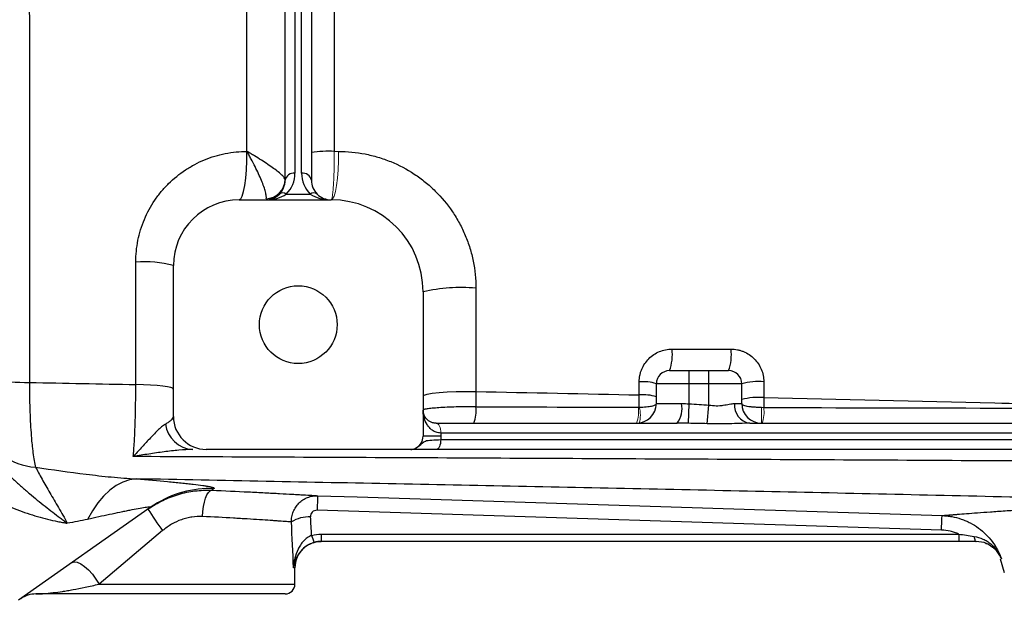
# Model space of a CAD drawing. Units: inches. Extents: x -57 to 45, y -23 to 33.
# Drawn here: x 6 to 12, y -19 to -15 of the extents above; entities that cross this region are included whole.
import ezdxf

# ---------------------------------------------------------------- set-up
doc = ezdxf.new("R2010")
doc.units = ezdxf.units.IN
doc.header["$MEASUREMENT"] = 0

msp = doc.modelspace()

# ---------------------------------------------------------------- linework, layer by layer
at = {"color": 7, "linetype": 'Continuous', "lineweight": 25}
for p, q in [((7.8104, -16.2864), (7.8104, -15.103)), ((7.8694, -15.0612), (7.8694, -16.2447)), ((7.9088, -16.2447), (7.9088, -15.0612)), ((7.9679, -15.103), (7.9679, -16.2864)), ((7.8175, -16.37), (7.9607, -16.37)), ((7.5348, -16.4046), (8.086, -16.4046)), ((7.1411, -17.7038), (7.1411, -16.7983)), ((8.6371, -16.9557), (8.6371, -17.8219)), ((10.1135, -17.4282), (10.2316, -17.4282)), ((10.2316, -17.5069), (10.2316, -17.4282)), ((10.2316, -17.4282), (10.3497, -17.4282)), ((10.3497, -17.5069), (10.3497, -17.4282)), ((10.3497, -17.4282), (10.4679, -17.4282)), ((10.2316, -17.5069), (10.0348, -17.5069)), ((10.0348, -17.625), (10.0348, -17.5069)), ((10.3497, -17.5069), (10.2316, -17.5069)), ((10.2316, -17.6272), (10.2316, -17.5069)), ((10.3497, -17.6347), (10.3497, -17.5069)), ((10.5466, -17.5069), (10.3497, -17.5069)), ((10.5466, -17.625), (10.5466, -17.5069)), ((10.0348, -17.625), (10.186, -17.625)), ((10.2268, -17.7439), (10.2316, -17.6272)), ((10.3402, -17.7464), (10.3497, -17.6347)), ((10.5031, -17.625), (10.5466, -17.625)), ((8.7163, -17.7431), (10.1586, -17.7431)), ((10.5951, -17.7431), (15.7233, -17.7431)), ((8.7435, -17.8022), (8.7435, -17.8219)), ((15.6962, -17.8022), (8.7435, -17.8022)), ((8.7435, -17.8219), (8.6371, -17.8219)), ((8.7427, -17.8416), (15.6969, -17.8416)), ((8.563, -17.9006), (7.3379, -17.9006)), ((15.7241, -17.9006), (8.7156, -17.9006)), ((7.0024, -18.2487), (6.2133, -18.8047)), ((7.0245, -18.2338), (7.0024, -18.2487)), ((11.7435, -18.3842), (8.0019, -18.2652)), ((7.0765, -18.3872), (6.6959, -18.7077)), ((8.0268, -18.408), (11.8468, -18.408)), ((8.0268, -18.408), (8.0268, -18.4518)), ((11.8468, -18.4518), (8.0268, -18.4518)), ((11.8468, -18.408), (11.8468, -18.4518)), ((11.9514, -18.4518), (11.9513, -18.4518)), ((12.0943, -18.5566), (12.1198, -18.6377)), ((7.8694, -18.7077), (7.8694, -18.6093)), ((7.8104, -18.7668), (6.3172, -18.7668))]:
    msp.add_line(p, q, dxfattribs=at)
at = {"color": 144, "linetype": 'Continuous', "lineweight": 18}
for p, q in [((10.6647, -17.7431), (10.6647, -17.649)), ((8.7159, -17.7431), (8.7163, -17.7431)), ((8.7435, -17.8022), (8.7431, -17.8022))]:
    msp.add_line(p, q, dxfattribs=at)
at = {"color": 8, "linetype": 'Continuous', "lineweight": 25}
for p, q in [((7.8694, -18.6093), (7.8602, -18.6093)), ((6.6959, -18.7077), (7.8694, -18.7077))]:
    msp.add_line(p, q, dxfattribs=at)
at = {"color": 7, "linetype": 'Continuous', "lineweight": 25, "flags": 128}
for points in [[(7.5348, -16.4046), (7.5443, -16.3989), (7.5534, -16.3821), (7.5618, -16.355), (7.569, -16.3185), (7.5748, -16.2743), (7.579, -16.2241), (7.5814, -16.17), (7.5818, -16.1142)], [(7.1411, -17.5385), (7.1369, -17.5338), (7.1246, -17.5292), (7.1046, -17.5249), (7.0773, -17.521), (7.0437, -17.5177), (7.0047, -17.5149), (6.9615, -17.5129), (6.9155, -17.5117)], [(8.6371, -17.5804), (8.6435, -17.5745), (8.6622, -17.5689), (8.6924, -17.5638), (8.7328, -17.5595), (8.7814, -17.5561), (8.836, -17.5539), (8.8942, -17.5529), (8.9533, -17.5531)], [(8.7427, -17.8416), (8.7422, -17.8531), (8.7407, -17.8642), (8.7382, -17.8744), (8.7348, -17.8833), (8.7307, -17.8907), (8.726, -17.8961), (8.7209, -17.8995), (8.7156, -17.9006)], [(6.9181, -18.0768), (6.8775, -18.083), (6.8372, -18.0965), (6.7976, -18.1174), (6.7592, -18.1454), (6.7225, -18.18), (6.6878, -18.221), (6.6557, -18.2677), (6.6266, -18.3197)], [(7.3155, -18.3024), (7.3176, -18.272), (7.3214, -18.2428), (7.3269, -18.2158), (7.3338, -18.1921), (7.3419, -18.1725), (7.3508, -18.1578), (7.3603, -18.1486), (7.37, -18.1451)], [(8.0057, -18.1777), (8.2418, -18.1852), (9.1861, -18.2152), (11.7472, -18.2968)], [(7.9784, -18.4595), (7.9962, -18.4548), (8.0269, -18.4518)], [(11.9382, -18.4217), (11.9393, -18.4282), (11.9406, -18.4341), (11.9422, -18.4393), (11.9438, -18.4437), (11.9456, -18.4472), (11.9475, -18.4497), (11.9495, -18.4513), (11.9515, -18.4518)], [(6.5337, -18.579), (6.5474, -18.5744), (6.565, -18.5768), (6.5858, -18.5861), (6.6086, -18.6018), (6.6323, -18.623), (6.6555, -18.6486), (6.6771, -18.6774), (6.6959, -18.7077)]]:
    msp.add_lwpolyline(points, dxfattribs=at)
at = {"color": 144, "linetype": 'Continuous', "lineweight": 18, "flags": 128}
for points in [[(8.086, -16.4046), (8.095, -16.3989), (8.1036, -16.3821), (8.1115, -16.355), (8.1183, -16.3185), (8.1238, -16.2743), (8.1278, -16.2241), (8.13, -16.17), (8.1305, -16.1141)], [(8.7159, -17.7431), (8.7212, -17.7443), (8.7263, -17.7476), (8.731, -17.7531), (8.7352, -17.7604), (8.7385, -17.7694), (8.7411, -17.7796), (8.7426, -17.7907), (8.7431, -17.8022)], [(8.7163, -17.7431), (8.7216, -17.7443), (8.7267, -17.7476), (8.7314, -17.7531), (8.7355, -17.7604), (8.7389, -17.7694), (8.7414, -17.7796), (8.7429, -17.7907), (8.7435, -17.8022)]]:
    msp.add_lwpolyline(points, dxfattribs=at)
at = {"color": 7, "linetype": 'Continuous', "lineweight": 25}
msp.add_circle((7.8891, -17.1526), 0.233, dxfattribs=at)
for centre, radius, start, end in [((8.0671, -16.7791), 0.666, 86.72849, 98.56859), ((7.6938, -16.281), 0.1165, 271.42056, 359.30711), ((7.862, -16.2969), 0.0527, 81.95053, 168.57825), ((7.6923, -16.2447), 0.1772, 315, 360), ((7.9162, -16.2969), 0.0527, 11.42175, 98.04947), ((8.086, -16.2447), 0.1772, 180, 225), ((7.6923, -16.2864), 0.1181, 315, 0), ((8.086, -16.2864), 0.1181, 180, 225), ((7.6923, -16.2864), 0.1181, 270, 315), ((7.7967, -16.3999), 0.0365, 55.14306, 124.85694), ((7.9816, -16.3999), 0.0365, 55.14306, 124.85694), ((8.086, -16.2864), 0.1181, 225, 270), ((7.5348, -16.7983), 0.3937, 90, 180), ((8.086, -16.9557), 0.5512, 0, 90), ((6.9648, -17.4871), 0.7111, 75.6494, 93.9708), ((8.8667, -17.9745), 1.0443, 85.24333, 102.70065), ((9.8585, -17.3331), 0.2722, 339.55213, 7.13515), ((10.1998, -17.3331), 0.2844, 340.46988, 6.83629), ((10.1135, -17.5069), 0.0787, 90, 180), ((10.4679, -17.5069), 0.0787, 0, 90), ((6.307, -15.0551), 2.444, 263.97313, 269.32109), ((9.9552, -17.7525), 0.2582, 72.05244, 95.14081), ((10.6432, -17.8514), 0.3577, 84.31855, 105.67197), ((9.9552, -17.825), 0.2523, 71.61582, 95.25641), ((9.9167, -17.625), 0.1181, 270, 0), ((10.0381, -17.653), 0.1506, 323.20855, 10.69554), ((10.61, -17.6366), 0.1075, 173.80033, 262.03043), ((10.6432, -17.936), 0.3477, 84.15631, 106.13885), ((10.6647, -17.625), 0.1181, 180, 270), ((8.7719, -17.6735), 0.1833, 337.68027, 8.9195), ((7.2679, -17.7252), 0.1758, 187.59475, 266.32295), ((7.3379, -17.7038), 0.1969, 180, 270), ((6.3407, -17.6191), 0.3887, 202.79113, 266.1724), ((8.5584, -17.8219), 0.0787, 297.83982, 0), ((10.3426, -18.3217), 2.3413, 176.47352, 178.61632), ((9.2757, -16.7901), 2.718, 212.70058, 215.98767), ((7.9557, -18.5092), 0.2048, 88.00809, 121.7765), ((8.1112, -18.3861), 0.145, 191.8116, 209.47121), ((8.0269, -18.6093), 0.1575, 133.22652, 180), ((7.8104, -18.7077), 0.0591, 270, 0), ((6.3172, -18.9242), 0.1575, 90, 125.17167)]:
    msp.add_arc(centre, radius, start, end, dxfattribs=at)
at = {"color": 144, "linetype": 'Continuous', "lineweight": 18}
for centre, radius, start, end in [((9.73, -17.6746), 0.1988, 339.84621, 7.89616), ((9.7736, -17.6946), 0.1655, 343.29981, 16.70019), ((10.4665, -17.6755), 0.2138, 341.5728, 7.10561)]:
    msp.add_arc(centre, radius, start, end, dxfattribs=at)
at = {"color": 8, "linetype": 'Continuous', "lineweight": 25}
msp.add_arc((7.3639, -18.7619), 0.6278, 88.05499, 122.72918, dxfattribs=at)
at = {"color": 7, "linetype": 'Continuous', "lineweight": 25}
for centre, major_axis, ratio, start_param, end_param in [((7.6923, -16.2864), (0.1772, 0), 0.666667, 4.712389, 5.497787), ((8.086, -16.2864), (0.1772, 0), 0.666667, 3.926991, 4.712389), ((7.0623, -19.1285), (0, 3.4529), 0.233743, 4.863346, 4.944251), ((7.0623, -19.098), (0, 3.4529), 0.267949, 4.911259, 4.944251)]:
    msp.add_ellipse(centre, major_axis=major_axis, ratio=ratio, start_param=start_param, end_param=end_param, dxfattribs=at)
for points, knots in [([(6.2776, -14.3967), (6.2776, -14.9146), (6.2777, -15.4323), (6.2778, -16.467), (6.2779, -16.9834), (6.278, -17.4989)], [0, 0, 0, 0, 0.5, 0.5, 1, 1, 1, 1]), ([(6.9156, -16.7778), (6.9156, -16.7334), (6.92, -16.6899), (6.9329, -16.6258), (6.9383, -16.6047), (6.9512, -16.5627), (6.9587, -16.5419), (6.9841, -16.4815), (7.0048, -16.4433), (7.0413, -16.3893), (7.0545, -16.3717), (7.0824, -16.3381), (7.0971, -16.3221), (7.1432, -16.2765), (7.1767, -16.2492), (7.2312, -16.2131), (7.25, -16.202), (7.2883, -16.1817), (7.3273, -16.1634), (7.368, -16.1489), (7.4094, -16.1364), (7.4306, -16.1311), (7.4948, -16.1184), (7.5381, -16.1142), (7.5818, -16.1142)], [0, 0, 0, 0, 0.125, 0.125, 0.1875, 0.1875, 0.25, 0.25, 0.375, 0.375, 0.4375, 0.4375, 0.5, 0.5, 0.625, 0.625, 0.6875, 0.6875, 0.75, 0.8125, 0.8125, 0.875, 0.875, 1, 1, 1, 1]), ([(7.8104, -16.2824), (7.8104, -16.2797), (7.8087, -16.2762), (7.8024, -16.2675), (7.7976, -16.2623), (7.7855, -16.2508), (7.7781, -16.2445), (7.7609, -16.2306), (7.7512, -16.2233), (7.7303, -16.2081), (7.7189, -16.2001), (7.6944, -16.1836), (7.6814, -16.1751), (7.6546, -16.1579), (7.6405, -16.1492), (7.6189, -16.1361), (7.6116, -16.1317), (7.5968, -16.1229), (7.5893, -16.1185), (7.5818, -16.1142)], [0, 0, 0, 0, 0.125, 0.125, 0.25, 0.25, 0.375, 0.375, 0.5, 0.5, 0.625, 0.625, 0.75, 0.75, 0.875, 0.875, 0.9375, 0.9375, 1, 1, 1, 1]), ([(7.6967, -16.3975), (7.698, -16.3936), (7.6982, -16.3882), (7.6968, -16.3745), (7.6952, -16.3661), (7.6903, -16.3473), (7.687, -16.3368), (7.6788, -16.3138), (7.6741, -16.3015), (7.6635, -16.2758), (7.6575, -16.2623), (7.6446, -16.2341), (7.6376, -16.2196), (7.6229, -16.1901), (7.6151, -16.175), (7.6029, -16.1523), (7.5988, -16.1446), (7.5904, -16.1294), (7.5861, -16.1217), (7.5818, -16.1142)], [0, 0, 0, 0, 0.125, 0.125, 0.25, 0.25, 0.375, 0.375, 0.5, 0.5, 0.625, 0.625, 0.75, 0.75, 0.875, 0.875, 0.9375, 0.9375, 1, 1, 1, 1]), ([(8.1305, -16.1141), (8.1842, -16.1141), (8.2371, -16.1193), (8.3153, -16.1347), (8.3412, -16.141), (8.3926, -16.1564), (8.4181, -16.1654), (8.4926, -16.1958), (8.5398, -16.2207), (8.6069, -16.2649), (8.6287, -16.2809), (8.6708, -16.315), (8.6909, -16.333), (8.7482, -16.3896), (8.7825, -16.4308), (8.828, -16.4981), (8.8422, -16.5214), (8.8678, -16.5689), (8.891, -16.6175), (8.9094, -16.668), (8.9252, -16.7195), (8.9319, -16.7459), (8.948, -16.8257), (8.9533, -16.8795), (8.9533, -16.9338)], [0, 0, 0, 0, 0.125, 0.125, 0.1875, 0.1875, 0.25, 0.25, 0.375, 0.375, 0.4375, 0.4375, 0.5, 0.5, 0.625, 0.625, 0.6875, 0.6875, 0.75, 0.8125, 0.8125, 0.875, 0.875, 1, 1, 1, 1]), ([(9.9321, -17.4954), (9.9321, -17.4824), (9.9334, -17.4696), (9.9372, -17.4507), (9.9387, -17.4445), (9.9425, -17.4321), (9.9447, -17.426), (9.9521, -17.4082), (9.9582, -17.3969), (9.9724, -17.3757), (9.9807, -17.3656), (9.9988, -17.3476), (10.0087, -17.3395), (10.0301, -17.3252), (10.0415, -17.3191), (10.0651, -17.3094), (10.0774, -17.3056), (10.1027, -17.3005), (10.1156, -17.2993), (10.1286, -17.2993)], [0, 0, 0, 0, 0.125, 0.125, 0.1875, 0.1875, 0.25, 0.25, 0.375, 0.375, 0.5, 0.5, 0.625, 0.625, 0.75, 0.75, 0.875, 0.875, 1, 1, 1, 1]), ([(10.4822, -17.2993), (10.4951, -17.2993), (10.5078, -17.3005), (10.5265, -17.3042), (10.5327, -17.3057), (10.5451, -17.3095), (10.5512, -17.3116), (10.569, -17.319), (10.5803, -17.325), (10.6017, -17.3392), (10.6118, -17.3474), (10.63, -17.3655), (10.6381, -17.3754), (10.6526, -17.3969), (10.6587, -17.4083), (10.6685, -17.4319), (10.6723, -17.4443), (10.6774, -17.4696), (10.6786, -17.4824), (10.6786, -17.4954)], [0, 0, 0, 0, 0.125, 0.125, 0.1875, 0.1875, 0.25, 0.25, 0.375, 0.375, 0.5, 0.5, 0.625, 0.625, 0.75, 0.75, 0.875, 0.875, 1, 1, 1, 1]), ([(6.278, -17.4989), (6.278, -17.5533), (6.2788, -17.6059), (6.2813, -17.6821), (6.2823, -17.7072), (6.2848, -17.7552), (6.2862, -17.7782), (6.2894, -17.8223), (6.2911, -17.8434), (6.2941, -17.8735), (6.2951, -17.8832), (6.2972, -17.902), (6.2983, -17.911), (6.3017, -17.937), (6.3041, -17.953), (6.3092, -17.9822), (6.3119, -17.9954), (6.3147, -18.007)], [0, 0, 0, 0, 0.25, 0.25, 0.375, 0.375, 0.5, 0.5, 0.625, 0.625, 0.6875, 0.6875, 0.75, 0.75, 0.875, 0.875, 1, 1, 1, 1]), ([(6.9006, -17.9432), (6.9018, -17.9302), (6.9029, -17.9164), (6.9051, -17.8872), (6.9061, -17.8718), (6.9088, -17.8239), (6.9104, -17.7895), (6.9123, -17.7341), (6.9129, -17.7149), (6.9139, -17.6759), (6.9143, -17.656), (6.9152, -17.5957), (6.9155, -17.5543), (6.9155, -17.5117)], [0, 0, 0, 0, 0.125, 0.125, 0.25, 0.25, 0.5, 0.5, 0.625, 0.625, 0.75, 0.75, 1, 1, 1, 1]), ([(9.9321, -17.647), (9.9394, -17.6469), (9.9466, -17.6467), (9.9605, -17.646), (9.9673, -17.6455), (9.9863, -17.6439), (9.9976, -17.6424), (10.0157, -17.6387), (10.0229, -17.6364), (10.0324, -17.6311), (10.0348, -17.6282), (10.0348, -17.625)], [0, 0, 0, 0, 0.125, 0.125, 0.25, 0.25, 0.5, 0.5, 0.75, 0.75, 1, 1, 1, 1]), ([(10.3497, -17.6347), (10.3645, -17.6367), (10.379, -17.6381), (10.4005, -17.6383), (10.4077, -17.6381), (10.4216, -17.6372), (10.4284, -17.6364), (10.4415, -17.6346), (10.4478, -17.6336), (10.4602, -17.6313), (10.4662, -17.6301), (10.4833, -17.6268), (10.4937, -17.625), (10.5031, -17.625)], [0, 0, 0, 0, 0.25, 0.25, 0.375, 0.375, 0.5, 0.5, 0.625, 0.625, 0.75, 0.75, 1, 1, 1, 1]), ([(10.6647, -17.649), (10.6566, -17.649), (10.6487, -17.6489), (10.633, -17.6483), (10.6254, -17.6479), (10.6108, -17.6469), (10.6038, -17.6463), (10.591, -17.6447), (10.5851, -17.6438), (10.5689, -17.6407), (10.5607, -17.6381), (10.5522, -17.6336), (10.5501, -17.632), (10.5473, -17.6286), (10.5466, -17.6269), (10.5466, -17.625)], [0, 0, 0, 0, 0.125, 0.125, 0.25, 0.25, 0.375, 0.375, 0.5, 0.5, 0.75, 0.75, 0.875, 0.875, 1, 1, 1, 1]), ([(10.6786, -17.5901), (11.1392, -17.6004), (11.6004, -17.611), (12.524, -17.633), (12.9863, -17.6444), (13.449, -17.6563)], [0, 0, 0, 0, 0.5, 0.5, 1, 1, 1, 1]), ([(8.953, -17.6451), (8.9333, -17.6448), (8.9135, -17.6448), (8.8741, -17.645), (8.8542, -17.6453), (8.8163, -17.6463), (8.7981, -17.647), (8.7631, -17.6486), (8.7469, -17.6495), (8.7173, -17.6516), (8.7036, -17.6527), (8.6801, -17.655), (8.6702, -17.6562), (8.6579, -17.658), (8.6543, -17.6586), (8.6481, -17.6598), (8.6429, -17.661), (8.6398, -17.6621), (8.6377, -17.6633), (8.6371, -17.6638), (8.6371, -17.6644)], [0, 0, 0, 0, 0.125, 0.125, 0.25, 0.25, 0.375, 0.375, 0.5, 0.5, 0.625, 0.625, 0.75, 0.75, 0.8125, 0.8125, 0.875, 0.9375, 0.9375, 1, 1, 1, 1]), ([(8.7431, -17.8022), (8.7334, -17.8022), (8.7243, -17.8005), (8.7117, -17.7961), (8.7076, -17.7943), (8.7, -17.7903), (8.6964, -17.7881), (8.6862, -17.781), (8.6802, -17.7756), (8.6694, -17.7638), (8.6647, -17.7575), (8.6525, -17.7378), (8.6467, -17.7237), (8.6409, -17.7017), (8.6395, -17.6943), (8.6376, -17.6794), (8.6371, -17.6719), (8.6371, -17.6644)], [0, 0, 0, 0, 0.125, 0.125, 0.1875, 0.1875, 0.25, 0.25, 0.375, 0.375, 0.5, 0.5, 0.75, 0.75, 0.875, 0.875, 1, 1, 1, 1]), ([(8.7159, -17.7431), (8.7078, -17.7431), (8.7007, -17.7419), (8.6879, -17.7383), (8.6823, -17.7358), (8.6673, -17.7274), (8.6598, -17.7204), (8.6481, -17.7055), (8.6439, -17.6976), (8.6398, -17.6853), (8.6388, -17.6811), (8.6375, -17.6728), (8.6371, -17.6686), (8.6371, -17.6644)], [0, 0, 0, 0, 0.125, 0.125, 0.25, 0.25, 0.5, 0.5, 0.75, 0.75, 0.875, 0.875, 1, 1, 1, 1]), ([(7.0937, -17.7484), (7.0859, -17.7531), (7.078, -17.7591), (7.0619, -17.7725), (7.0538, -17.7799), (7.0293, -17.8035), (7.013, -17.8208), (6.9805, -17.8561), (6.9644, -17.874), (6.9404, -17.9004), (6.9325, -17.9091), (6.9165, -17.9263), (6.9085, -17.9349), (6.9006, -17.9432)], [0, 0, 0, 0, 0.125, 0.125, 0.25, 0.25, 0.5, 0.5, 0.75, 0.75, 0.875, 0.875, 1, 1, 1, 1]), ([(7.0937, -17.7484), (7.101, -17.744), (7.1076, -17.7397), (7.1192, -17.7314), (7.1243, -17.7275), (7.1366, -17.7163), (7.1411, -17.7097), (7.1411, -17.7038)], [0, 0, 0, 0, 0.25, 0.25, 0.5, 0.5, 1, 1, 1, 1]), ([(10.5951, -17.7431), (10.5752, -17.7431), (10.5547, -17.7439), (10.5131, -17.7455), (10.492, -17.7463), (10.4493, -17.7473), (10.4277, -17.7476), (10.3842, -17.7474), (10.3623, -17.747), (10.3402, -17.7464)], [0, 0, 0, 0, 0.25, 0.25, 0.5, 0.5, 0.75, 0.75, 1, 1, 1, 1]), ([(7.2567, -17.9006), (7.2301, -17.9006), (7.2021, -17.9025), (7.1445, -17.9077), (7.1148, -17.9112), (7.0546, -17.919), (7.0241, -17.9234), (6.978, -17.9304), (6.9626, -17.9328), (6.9317, -17.9379), (6.9161, -17.9405), (6.9006, -17.9432)], [0, 0, 0, 0, 0.25, 0.25, 0.5, 0.5, 0.75, 0.75, 0.875, 0.875, 1, 1, 1, 1]), ([(8.563, -17.9006), (8.5676, -17.9006), (8.572, -17.9001), (8.5808, -17.8981), (8.5851, -17.8966), (8.5891, -17.8946)], [0, 0, 0, 0, 0.5, 0.5, 1, 1, 1, 1]), ([(8.7156, -17.9006), (8.6887, -17.9006), (8.665, -17.9006), (8.6342, -17.9006), (8.6251, -17.9006), (8.6088, -17.9006), (8.6017, -17.9006), (8.5897, -17.9006), (8.5849, -17.9006), (8.5772, -17.9006), (8.5743, -17.9006), (8.5698, -17.9006), (8.5681, -17.9006), (8.5653, -17.9006), (8.5641, -17.9006), (8.563, -17.9006)], [0, 0, 0, 0, 0.25, 0.25, 0.375, 0.375, 0.5, 0.5, 0.625, 0.625, 0.75, 0.75, 0.875, 0.875, 1, 1, 1, 1]), ([(13.8192, -17.9792), (13.2383, -17.9756), (12.6581, -17.9722), (11.4995, -17.9658), (10.9215, -17.9627), (9.7681, -17.9568), (9.1927, -17.954), (8.0445, -17.9485), (7.4716, -17.9458), (6.9006, -17.9432)], [0, 0, 0, 0, 0.25, 0.25, 0.5, 0.5, 0.75, 0.75, 1, 1, 1, 1]), ([(6.1342, -18.0329), (6.1503, -18.0493), (6.1663, -18.0649), (6.1984, -18.095), (6.2144, -18.1095), (6.2464, -18.1376), (6.2623, -18.1513), (6.294, -18.1781), (6.3098, -18.1911), (6.3568, -18.2293), (6.3876, -18.2534), (6.4327, -18.2881), (6.4475, -18.2994), (6.4694, -18.3161), (6.4766, -18.3216), (6.491, -18.3324), (6.4981, -18.3378), (6.5051, -18.3431)], [0, 0, 0, 0, 0.125, 0.125, 0.25, 0.25, 0.375, 0.375, 0.5, 0.5, 0.75, 0.75, 0.875, 0.875, 0.9375, 0.9375, 1, 1, 1, 1]), ([(6.3147, -18.007), (6.4166, -18.0215), (6.5177, -18.0362), (6.6687, -18.055), (6.719, -18.0607), (6.819, -18.0704), (6.8687, -18.0743), (6.9181, -18.0768)], [0, 0, 0, 0, 0.5, 0.5, 0.75, 0.75, 1, 1, 1, 1]), ([(6.3147, -18.007), (6.3263, -18.0282), (6.3393, -18.0522), (6.368, -18.1041), (6.3837, -18.1318), (6.4172, -18.1891), (6.4349, -18.2188), (6.4705, -18.2795), (6.4884, -18.3105), (6.5051, -18.3431)], [0, 0, 0, 0, 0.25, 0.25, 0.5, 0.5, 0.75, 0.75, 1, 1, 1, 1]), ([(13.1863, -18.2109), (12.6606, -18.1979), (12.1354, -18.1855), (11.0868, -18.1617), (10.5634, -18.1503), (9.5181, -18.1283), (8.9963, -18.1177), (7.9554, -18.097), (7.4361, -18.0869), (6.9181, -18.0768)], [0, 0, 0, 0, 0.25, 0.25, 0.5, 0.5, 0.75, 0.75, 1, 1, 1, 1]), ([(6.9181, -18.0768), (6.9854, -18.0821), (7.0484, -18.0874), (7.1347, -18.0954), (7.1621, -18.0981), (7.2007, -18.1021), (7.2132, -18.1034), (7.2371, -18.1061), (7.2484, -18.1074), (7.2808, -18.1112), (7.3001, -18.1137), (7.3252, -18.1174), (7.3329, -18.1186), (7.347, -18.1209), (7.3532, -18.1221), (7.3806, -18.1276), (7.3897, -18.1314), (7.3852, -18.1345)], [0, 0, 0, 0, 0.25, 0.25, 0.375, 0.375, 0.4375, 0.4375, 0.5, 0.5, 0.625, 0.625, 0.6875, 0.6875, 0.75, 0.75, 1, 1, 1, 1]), ([(6.0245, -18.1672), (6.0624, -18.1935), (6.1018, -18.2152), (6.1623, -18.2437), (6.1826, -18.2524), (6.2237, -18.2687), (6.2444, -18.2763), (6.2857, -18.2903), (6.3062, -18.2967), (6.347, -18.3084), (6.3673, -18.3138), (6.4076, -18.3237), (6.4274, -18.3282), (6.4569, -18.3342), (6.4666, -18.3362), (6.4811, -18.3389), (6.486, -18.3398), (6.4956, -18.3415), (6.5004, -18.3423), (6.5051, -18.3431)], [0, 0, 0, 0, 0.25, 0.25, 0.375, 0.375, 0.5, 0.5, 0.625, 0.625, 0.75, 0.75, 0.875, 0.875, 0.9375, 0.9375, 0.96875, 0.96875, 1, 1, 1, 1]), ([(6.9885, -18.2585), (7.0026, -18.2486), (7.017, -18.2393), (7.0465, -18.2219), (7.0614, -18.2139), (7.1072, -18.1918), (7.1388, -18.1796), (7.1877, -18.1651), (7.2042, -18.1609), (7.2372, -18.1541), (7.2538, -18.1513), (7.3034, -18.1452), (7.3366, -18.1438), (7.37, -18.1451)], [0, 0, 0, 0, 0.125, 0.125, 0.25, 0.25, 0.5, 0.5, 0.625, 0.625, 0.75, 0.75, 1, 1, 1, 1]), ([(7.37, -18.1451), (7.4482, -18.1483), (7.5215, -18.1516), (7.6073, -18.1557), (7.6241, -18.1566), (7.6572, -18.1582), (7.6734, -18.159), (7.7204, -18.1615), (7.7498, -18.163), (7.805, -18.166), (7.8306, -18.1674), (7.8663, -18.1694), (7.8777, -18.1701), (7.8993, -18.1713), (7.9095, -18.1719), (7.9383, -18.1736), (7.9551, -18.1746), (7.984, -18.1763), (7.9961, -18.1771), (8.0057, -18.1777)], [0, 0, 0, 0, 0.25, 0.25, 0.3125, 0.3125, 0.375, 0.375, 0.5, 0.5, 0.625, 0.625, 0.6875, 0.6875, 0.75, 0.75, 0.875, 0.875, 1, 1, 1, 1]), ([(7.8478, -18.3351), (7.8477, -18.3245), (7.8486, -18.3141), (7.8525, -18.2936), (7.8555, -18.2834), (7.8633, -18.2641), (7.8681, -18.2549), (7.8795, -18.2376), (7.8862, -18.2294), (7.9008, -18.2148), (7.9088, -18.2083), (7.9262, -18.1968), (7.9354, -18.1921), (7.9545, -18.1845), (7.9646, -18.1816), (7.9849, -18.1781), (7.9952, -18.1774), (8.0057, -18.1777)], [0, 0, 0, 0, 0.125, 0.125, 0.25, 0.25, 0.375, 0.375, 0.5, 0.5, 0.625, 0.625, 0.75, 0.75, 0.875, 0.875, 1, 1, 1, 1]), ([(11.7472, -18.2968), (11.7479, -18.2967), (11.7493, -18.2966), (11.752, -18.2964), (11.7549, -18.2961), (11.7584, -18.2958), (11.7622, -18.2955), (11.7664, -18.2952), (11.771, -18.2948), (11.776, -18.2944), (11.7814, -18.294), (11.7872, -18.2935), (11.7934, -18.293), (11.8, -18.2925), (11.807, -18.2919), (11.8144, -18.2913), (11.8222, -18.2907), (11.8304, -18.29), (11.8518, -18.2883), (11.8912, -18.2852), (11.9571, -18.2802), (12.0345, -18.2744), (12.123, -18.2681), (12.2222, -18.2612), (12.3316, -18.254), (12.4511, -18.2466), (12.553, -18.2407), (12.6312, -18.2364), (12.6818, -18.2336), (12.7334, -18.2309), (12.7862, -18.2283), (12.84, -18.2256), (12.8949, -18.2231), (12.951, -18.2205), (13.0081, -18.218), (13.0664, -18.2156), (13.1257, -18.2132), (13.166, -18.2117), (13.1863, -18.2109)], [0, 0, 0, 0, 0.012037, 0.024068, 0.036094, 0.048117, 0.060137, 0.072157, 0.084177, 0.096199, 0.108224, 0.120253, 0.132288, 0.14433, 0.156381, 0.168441, 0.180512, 0.192596, 0.204693, 0.271216, 0.337543, 0.403895, 0.470497, 0.536752, 0.602808, 0.668886, 0.735206, 0.759357, 0.78346, 0.807526, 0.831566, 0.85559, 0.879608, 0.903633, 0.927673, 0.951741, 0.975846, 1, 1, 1, 1]), ([(7.0024, -18.2487), (7.0051, -18.2468), (7.0037, -18.2459), (6.9958, -18.246), (6.9921, -18.2462), (6.9833, -18.2472), (6.978, -18.2479), (6.9601, -18.2505), (6.9459, -18.253), (6.9143, -18.2588), (6.8969, -18.2621), (6.8691, -18.2676), (6.8595, -18.2695), (6.84, -18.2735), (6.8301, -18.2756), (6.7999, -18.2819), (6.7792, -18.2863), (6.7158, -18.2999), (6.6717, -18.3096), (6.6266, -18.3197)], [0, 0, 0, 0, 0.125, 0.125, 0.1875, 0.1875, 0.25, 0.25, 0.375, 0.375, 0.5, 0.5, 0.5625, 0.5625, 0.625, 0.625, 0.75, 0.75, 1, 1, 1, 1]), ([(8.0019, -18.2652), (7.9966, -18.265), (7.9912, -18.2659), (7.9813, -18.2696), (7.9768, -18.2726), (7.9695, -18.28), (7.9667, -18.2845), (7.9632, -18.2942), (7.9625, -18.2994), (7.9628, -18.3045)], [0, 0, 0, 0, 0.25, 0.25, 0.5, 0.5, 0.75, 0.75, 1, 1, 1, 1]), ([(7.3155, -18.3024), (7.2944, -18.3014), (7.2734, -18.3024), (7.2418, -18.3071), (7.2313, -18.3092), (7.2104, -18.3145), (7.1999, -18.3177), (7.1689, -18.3288), (7.1492, -18.3381), (7.1115, -18.3601), (7.0935, -18.3729), (7.0765, -18.3872)], [0, 0, 0, 0, 0.25, 0.25, 0.375, 0.375, 0.5, 0.5, 0.75, 0.75, 1, 1, 1, 1]), ([(7.8478, -18.3351), (7.8399, -18.3345), (7.8298, -18.3338), (7.8057, -18.332), (7.7917, -18.331), (7.7677, -18.3294), (7.7592, -18.3288), (7.7411, -18.3275), (7.7316, -18.3269), (7.7018, -18.3248), (7.6803, -18.3234), (7.6342, -18.3204), (7.6096, -18.3189), (7.5702, -18.3164), (7.5566, -18.3156), (7.5289, -18.314), (7.5147, -18.3131), (7.4428, -18.309), (7.3813, -18.3057), (7.3155, -18.3024)], [0, 0, 0, 0, 0.125, 0.125, 0.25, 0.25, 0.3125, 0.3125, 0.375, 0.375, 0.5, 0.5, 0.625, 0.625, 0.6875, 0.6875, 0.75, 0.75, 1, 1, 1, 1]), ([(11.7435, -18.3842), (11.7439, -18.3719), (11.7443, -18.36), (11.7451, -18.3387), (11.7455, -18.3292), (11.7462, -18.3135), (11.7465, -18.3074), (11.7469, -18.299), (11.7471, -18.2968), (11.7472, -18.2968)], [0, 0, 0, 0, 0.25, 0.25, 0.5, 0.5, 0.75, 0.75, 1, 1, 1, 1]), ([(11.7473, -18.2968), (11.7521, -18.2969), (11.7571, -18.2972), (11.7669, -18.2978), (11.7718, -18.2983), (11.7863, -18.2998), (11.796, -18.3012), (11.8247, -18.3065), (11.8435, -18.3114), (11.8713, -18.321), (11.8805, -18.3245), (11.8985, -18.3322), (11.9072, -18.3364), (11.933, -18.3499), (11.9495, -18.3601), (11.9809, -18.383), (11.9959, -18.3958), (12.0233, -18.423), (12.036, -18.4376), (12.0591, -18.4685), (12.0696, -18.485), (12.0879, -18.5192), (12.0958, -18.5369), (12.1023, -18.5552)], [0, 0, 0, 0, 0.03125, 0.03125, 0.0625, 0.0625, 0.125, 0.125, 0.25, 0.25, 0.3125, 0.3125, 0.375, 0.375, 0.5, 0.5, 0.625, 0.625, 0.75, 0.75, 0.875, 0.875, 1, 1, 1, 1]), ([(11.8468, -18.408), (11.8387, -18.4044), (11.8304, -18.4011), (11.8135, -18.3955), (11.8049, -18.3931), (11.7791, -18.3871), (11.7615, -18.3848), (11.7435, -18.3842)], [0, 0, 0, 0, 0.25, 0.25, 0.5, 0.5, 1, 1, 1, 1]), ([(7.9693, -18.4158), (7.9598, -18.4195), (7.9511, -18.4243), (7.9347, -18.4359), (7.9271, -18.4427), (7.9135, -18.4572), (7.9074, -18.465), (7.8965, -18.4815), (7.8918, -18.4899), (7.8791, -18.5161), (7.8729, -18.5345), (7.8662, -18.5623), (7.8644, -18.5716), (7.8617, -18.5904), (7.8608, -18.5999), (7.8602, -18.6093)], [0, 0, 0, 0, 0.125, 0.125, 0.25, 0.25, 0.375, 0.375, 0.5, 0.5, 0.75, 0.75, 0.875, 0.875, 1, 1, 1, 1]), ([(7.985, -18.4575), (7.9738, -18.4613), (7.9601, -18.4659), (7.9356, -18.4801), (7.9205, -18.4897), (7.9131, -18.4999), (7.9131, -18.5)], [0, 0, 0, 0, 0.401369, 0.49086, 0.994495, 1, 1, 1, 1]), ([(7.9208, -18.4927), (7.9209, -18.4926), (7.9285, -18.4833), (7.9463, -18.4721), (7.9649, -18.4653), (7.9707, -18.4631)], [0, 0, 0, 0, 0.008225, 0.689441, 1, 1, 1, 1]), ([(11.8468, -18.408), (11.8621, -18.41), (11.8774, -18.4123), (11.9079, -18.417), (11.9231, -18.4194), (11.9382, -18.4217)], [0, 0, 0, 0, 0.5, 0.5, 1, 1, 1, 1]), ([(11.9382, -18.4217), (11.9571, -18.4245), (11.975, -18.4299), (12.0004, -18.4414), (12.0087, -18.4458), (12.0244, -18.4557), (12.0319, -18.461), (12.0461, -18.4728), (12.0528, -18.4791), (12.0653, -18.4925), (12.0711, -18.4996), (12.0817, -18.5144), (12.0865, -18.5221), (12.0931, -18.5342), (12.0951, -18.5383), (12.0989, -18.5467), (12.1007, -18.551), (12.1023, -18.5552)], [0, 0, 0, 0, 0.25, 0.25, 0.375, 0.375, 0.5, 0.5, 0.625, 0.625, 0.75, 0.75, 0.875, 0.875, 0.9375, 0.9375, 1, 1, 1, 1]), ([(12.048, -18.4859), (12.0368, -18.4777), (12.0095, -18.4578), (11.973, -18.454), (11.9515, -18.4518)], [0, 0, 0, 0, 0.412331, 1, 1, 1, 1]), ([(12.0074, -18.463), (12.0092, -18.4633), (12.0254, -18.4662), (12.0374, -18.4766), (12.048, -18.4859)], [0, 0, 0, 0, 0.109123, 1, 1, 1, 1]), ([(6.3172, -18.7668), (6.3193, -18.7668), (6.323, -18.7667), (6.3337, -18.7665), (6.3407, -18.7662), (6.358, -18.7653), (6.3684, -18.7645), (6.3867, -18.7629), (6.3933, -18.7622), (6.4073, -18.7607), (6.4149, -18.7599), (6.4388, -18.7569), (6.4565, -18.7544), (6.4857, -18.7499), (6.4958, -18.7482), (6.517, -18.7446), (6.5281, -18.7426), (6.5625, -18.7363), (6.5869, -18.7315), (6.639, -18.7205), (6.6668, -18.7144), (6.6959, -18.7077)], [0, 0, 0, 0, 0.125, 0.125, 0.25, 0.25, 0.375, 0.375, 0.4375, 0.4375, 0.5, 0.5, 0.625, 0.625, 0.6875, 0.6875, 0.75, 0.75, 0.875, 0.875, 1, 1, 1, 1])]:
    msp.add_open_spline(points, degree=3, knots=knots, dxfattribs=at)
for points in [[(7.5818, -16.1142), (7.5819, -15.5422), (7.5819, -14.9695), (7.5819, -14.3967)], [(8.1051, -14.3967), (8.1051, -14.9695), (8.1051, -15.5421), (8.1051, -16.1141)], [(6.9155, -17.5117), (6.9155, -17.2673), (6.9156, -17.0226), (6.9156, -16.7778)], [(8.9533, -16.9338), (8.9533, -17.1404), (8.9533, -17.3468), (8.9533, -17.5531)], [(10.1286, -17.2993), (10.2464, -17.2993), (10.3643, -17.2993), (10.4822, -17.2993)], [(6.278, -17.4989), (6.4903, -17.5031), (6.7028, -17.5074), (6.9155, -17.5117)], [(9.9321, -17.5738), (9.9321, -17.5477), (9.9321, -17.5215), (9.9321, -17.4954)], [(10.6786, -17.4954), (10.6786, -17.527), (10.6786, -17.5586), (10.6786, -17.5901)], [(8.9533, -17.5531), (8.9533, -17.5842), (8.9533, -17.6148), (8.953, -17.6451)], [(8.9533, -17.5531), (9.2791, -17.5599), (9.6055, -17.5668), (9.9321, -17.5738)], [(9.9321, -17.647), (9.9321, -17.6229), (9.9321, -17.5984), (9.9321, -17.5738)], [(10.186, -17.625), (10.201, -17.625), (10.2162, -17.6262), (10.2316, -17.6272)], [(10.2316, -17.6272), (10.2711, -17.6288), (10.3104, -17.6314), (10.3497, -17.6347)], [(10.6786, -17.5901), (10.6787, -17.6099), (10.6787, -17.6296), (10.6787, -17.6491)], [(8.953, -17.6451), (9.2773, -17.6458), (9.602, -17.6466), (9.927, -17.6473)], [(10.6787, -17.6491), (11.5997, -17.6513), (12.5235, -17.6537), (13.449, -17.6563)], [(10.2268, -17.7439), (10.2042, -17.7435), (10.1815, -17.7431), (10.1586, -17.7431)], [(10.3402, -17.7464), (10.3024, -17.7452), (10.2646, -17.7444), (10.2268, -17.7439)], [(8.7435, -17.8219), (8.7435, -17.8285), (8.7432, -17.835), (8.7427, -17.8416)], [(8.5891, -17.8946), (8.5912, -17.8936), (8.5932, -17.8926), (8.5952, -17.8915)], [(7.3852, -18.1345), (7.3794, -18.1386), (7.3743, -18.1421), (7.37, -18.1451)], [(6.6266, -18.3197), (6.5866, -18.3287), (6.5461, -18.3364), (6.5051, -18.3431)], [(7.9693, -18.4158), (7.9881, -18.4106), (8.0073, -18.408), (8.0268, -18.408)], [(8.0268, -18.4518), (8.0126, -18.4518), (7.9986, -18.4537), (7.985, -18.4575)], [(11.9515, -18.4518), (11.9172, -18.4518), (11.8821, -18.4518), (11.8468, -18.4518)]]:
    msp.add_open_spline(points, degree=3, dxfattribs=at)
at = {"color": 144, "linetype": 'Continuous', "lineweight": 18}
msp.add_open_spline([(8.1051, -16.1141), (8.1052, -16.133), (8.1051, -16.1517), (8.1048, -16.1795), (8.1047, -16.1888), (8.1043, -16.2069), (8.1041, -16.2158), (8.1035, -16.242), (8.1029, -16.2588), (8.1015, -16.2907), (8.1007, -16.3054), (8.0994, -16.3256), (8.0989, -16.332), (8.0979, -16.3442), (8.0974, -16.3499), (8.0958, -16.3659), (8.0947, -16.3749), (8.0929, -16.3859), (8.0923, -16.3892), (8.0911, -16.3947), (8.0904, -16.3971), (8.0885, -16.4027), (8.0873, -16.4046), (8.086, -16.4046)], degree=3, knots=[0, 0, 0, 0, 0.125, 0.125, 0.1875, 0.1875, 0.25, 0.25, 0.375, 0.375, 0.5, 0.5, 0.5625, 0.5625, 0.625, 0.625, 0.75, 0.75, 0.8125, 0.8125, 0.875, 0.875, 1, 1, 1, 1], dxfattribs=at)
for points in [[(8.1051, -16.1141), (8.1135, -16.1141), (8.122, -16.1141), (8.1305, -16.1141)], [(9.927, -17.6473), (9.9287, -17.6473), (9.9304, -17.6472), (9.9321, -17.647)], [(10.6787, -17.6491), (10.674, -17.649), (10.6694, -17.649), (10.6647, -17.649)]]:
    msp.add_open_spline(points, degree=3, dxfattribs=at)
at = {"color": 8, "linetype": 'Continuous', "lineweight": 25}
for points, knots in [([(8.5996, -17.8879), (8.6053, -17.8845), (8.6241, -17.8736), (8.6419, -17.8478), (8.6853, -17.8438), (8.7237, -17.8423), (8.7427, -17.8416)], [0, 0, 0, 0, 0.156087, 0.515969, 0.759612, 1, 1, 1, 1]), ([(7.9131, -18.5), (7.9011, -18.5148), (7.8733, -18.5492), (7.8632, -18.5877), (7.8603, -18.6091), (7.8602, -18.6093)], [0, 0, 0, 0, 0.429688, 0.996647, 1, 1, 1, 1]), ([(12.048, -18.4859), (12.0511, -18.4877), (12.0712, -18.4995), (12.0829, -18.519), (12.0928, -18.5355)], [0, 0, 0, 0, 0.15674, 1, 1, 1, 1]), ([(12.1023, -18.5552), (12.1022, -18.555), (12.0996, -18.5484), (12.0881, -18.5252), (12.0713, -18.4996), (12.0511, -18.4877), (12.048, -18.4859)], [0, 0, 0, 0, 0.008217, 0.24218, 0.881871, 1, 1, 1, 1])]:
    msp.add_open_spline(points, degree=3, knots=knots, dxfattribs=at)
msp.add_open_spline([(12.1023, -18.5552), (12.1003, -18.5551), (12.0993, -18.555), (12.0993, -18.555)], degree=3, dxfattribs=at)

doc.saveas('drawing.dxf')
